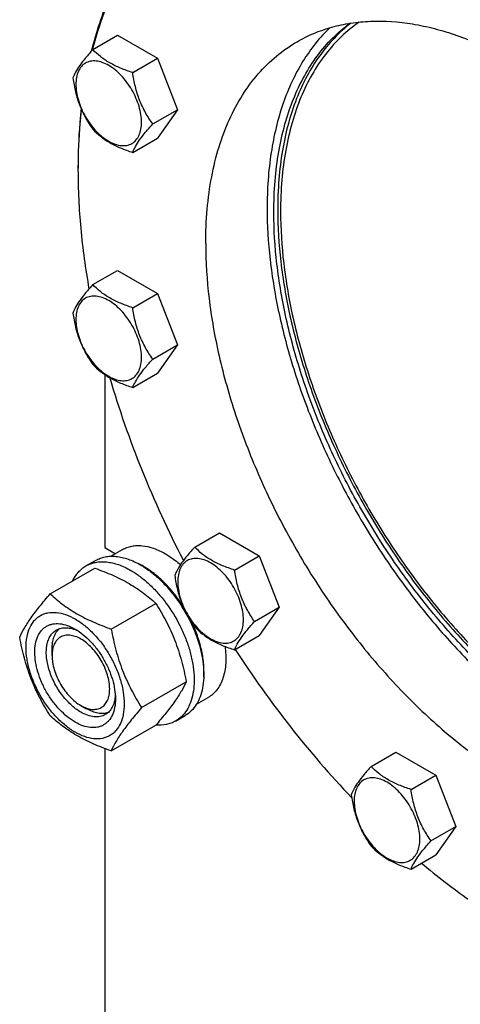
# Model space of a CAD drawing. Units: millimetres. Extents: x 0 to 6269, y -4 to 4433.
# Drawn here: x 4389 to 4551, y 2284 to 2647 of the extents above; entities that cross this region are included whole.
import ezdxf

# ---------------------------------------------------------------- set-up
doc = ezdxf.new("R2010")
doc.units = ezdxf.units.MM
doc.header["$LTSCALE"] = 344.776119
doc.layers.get('0').update_dxf_attribs({"linetype": 'CONTINUOUS'})

msp = doc.modelspace()

# ---------------------------------------------------------------- linework, layer by layer
at = {"color": 7, "linetype": 'Continuous'}
for p, q in [((4415.458, 2635.7), (4424.561, 2640.955)), ((4424.561, 2640.955), (4439.258, 2632.47)), ((4430.155, 2627.214), (4439.258, 2632.47)), ((4439.258, 2632.47), (4446.606, 2613.53)), ((4437.504, 2608.275), (4446.606, 2613.53)), ((4446.606, 2613.53), (4439.258, 2603.076)), ((4430.155, 2597.82), (4439.258, 2603.076)), ((4409.999, 2592.159), (4409.999, 2592.158)), ((4409.999, 2591.351), (4409.999, 2591.343)), ((4409.999, 2591.341), (4409.999, 2591.343)), ((4409.999, 2591.343), (4409.999, 2591.341)), ((4410.001, 2592.161), (4410.001, 2592.16)), ((4415.458, 2549.056), (4424.561, 2554.311)), ((4424.561, 2554.311), (4439.258, 2545.826)), ((4430.155, 2540.571), (4439.258, 2545.826)), ((4439.258, 2545.826), (4446.606, 2526.886)), ((4437.504, 2521.631), (4446.606, 2526.886)), ((4446.606, 2526.886), (4439.258, 2516.432)), ((4419.899, 2515.875), (4419.899, 2452.129)), ((4430.155, 2511.177), (4439.258, 2516.432)), ((4452.976, 2452.36), (4462.078, 2457.615)), ((4462.078, 2457.615), (4476.775, 2449.13)), ((4419.899, 2452.129), (4423.754, 2449.903)), ((4422.144, 2448.973), (4426.423, 2451.444)), ((4412.945, 2445.394), (4416.48, 2447.435)), ((4467.673, 2443.875), (4476.775, 2449.13)), ((4476.775, 2449.13), (4484.124, 2430.19)), ((4399.757, 2435.093), (4416.172, 2444.57)), ((4422.211, 2422.13), (4438.626, 2431.606)), ((4475.022, 2424.935), (4484.124, 2430.19)), ((4484.124, 2430.19), (4476.775, 2419.736)), ((4467.673, 2414.48), (4476.775, 2419.736)), ((4400.454, 2412.325), (4400.454, 2414.775)), ((4433.438, 2393.194), (4449.853, 2402.671)), ((4453.648, 2394.416), (4457.922, 2396.884)), ((4411.06, 2393.954), (4413.182, 2392.729)), ((4445.945, 2388.236), (4449.48, 2390.278)), ((4422.211, 2377.222), (4438.626, 2386.699)), ((4419.899, 2378.08), (4419.899, 2184.316)), ((4517.959, 2371.521), (4527.061, 2376.776)), ((4527.061, 2376.776), (4541.758, 2368.291)), ((4532.656, 2363.036), (4541.758, 2368.291)), ((4541.758, 2368.291), (4549.107, 2349.351)), ((4540.004, 2344.096), (4549.107, 2349.351)), ((4549.107, 2349.351), (4541.758, 2338.897)), ((4532.656, 2333.642), (4541.758, 2338.897))]:
    msp.add_line(p, q, dxfattribs=at)
for centre, radius, start, end in [((4624.19, 2591.343), 214.191, 179.78147, 179.99796), ((4420.059, 2420.914), 28.084, 59.97523, 64.45105)]:
    msp.add_arc(centre, radius, start, end, dxfattribs=at)
for points, knots in [([(4735.27, 2404.368), (4735.27, 2413.91), (4733.977, 2433.612), (4728.658, 2463.527), (4720.01, 2494.179), (4708.218, 2524.915), (4693.533, 2555.082), (4676.269, 2584.036), (4656.793, 2611.16), (4635.52, 2635.876), (4612.903, 2657.658), (4589.416, 2676.046), (4565.551, 2690.647), (4545.338, 2699.58), (4529.465, 2704.422), (4518.031, 2706.864), (4506.885, 2708.174), (4496.086, 2708.344), (4485.693, 2707.37), (4475.765, 2705.252), (4466.36, 2702.001), (4460.461, 2699.081), (4457.635, 2697.45)], [0, 0, 0, 0, 0.0623769, 0.1287081, 0.1982931, 0.2702617, 0.3436307, 0.4173541, 0.4903703, 0.5616489, 0.6302386, 0.6953191, 0.7562603, 0.8126917, 0.8392145, 0.8646349, 0.8890192, 0.9124663, 0.9351087, 0.9571118, 0.9786701, 1, 1, 1, 1]), ([(4733.855, 2404.368), (4733.855, 2410.114), (4733.388, 2421.849), (4731.395, 2439.685), (4728.112, 2457.99), (4723.566, 2476.616), (4717.793, 2495.413), (4708.465, 2520.658), (4694.061, 2551.634), (4673.013, 2586.847), (4652.629, 2614.061), (4634.932, 2634), (4621.253, 2647.737), (4607.174, 2660.261), (4592.808, 2671.473), (4578.27, 2681.282), (4563.677, 2689.608), (4549.143, 2696.384), (4534.785, 2701.553), (4522.908, 2704.523), (4513.621, 2706.023), (4504.718, 2706.928), (4493.874, 2707.033), (4481.325, 2705.443), (4469.5, 2702.141), (4458.508, 2697.147), (4448.453, 2690.505), (4439.426, 2682.279), (4431.504, 2672.549), (4425.938, 2663.365), (4422.079, 2655.4), (4418.538, 2646.807), (4416.422, 2640.059), (4415.226, 2635.449)], [0, 0, 0, 0, 0.0323485, 0.0660406, 0.1009628, 0.1369749, 0.1739151, 0.2116047, 0.2884271, 0.3658401, 0.4421738, 0.4794452, 0.5158603, 0.5512497, 0.5854639, 0.6183776, 0.6498952, 0.6799561, 0.7085416, 0.7356816, 0.7487393, 0.761473, 0.7860412, 0.8096099, 0.8324539, 0.8548987, 0.8773007, 0.9000196, 0.9233903, 0.947701, 0.9602885, 0.973191, 1, 1, 1, 1]), ([(4457.635, 2697.45), (4455.048, 2695.956), (4450.022, 2692.648), (4443.063, 2686.806), (4436.699, 2680.102), (4428.932, 2669.909), (4420.888, 2655.013), (4416.609, 2641.953), (4414.897, 2635.073)], [0, 0, 0, 0, 0.1154004, 0.2318389, 0.3503078, 0.471714, 0.7260817, 1, 1, 1, 1]), ([(4482.124, 2575.83), (4482.124, 2579.641), (4482.407, 2587.087), (4483.751, 2597.91), (4485.995, 2608.036), (4489.123, 2617.384), (4493.116, 2625.879), (4497.946, 2633.448), (4503.577, 2640.024), (4507.875, 2643.739), (4510.123, 2645.393)], [0, 0, 0, 0, 0.1471118, 0.2872352, 0.4203722, 0.54677, 0.6669538, 0.7817507, 0.892295, 1, 1, 1, 1]), ([(4510.536, 2645.454), (4508.363, 2643.775), (4504.212, 2640.029), (4498.782, 2633.456), (4494.127, 2625.934), (4490.28, 2617.528), (4487.266, 2608.304), (4485.105, 2598.336), (4483.811, 2587.7), (4483.538, 2580.387), (4483.538, 2576.646)], [0, 0, 0, 0, 0.1077114, 0.2183973, 0.3333846, 0.4537321, 0.5802088, 0.7133004, 0.8532323, 1, 1, 1, 1]), ([(4513.601, 2645.844), (4511.281, 2644.24), (4506.838, 2640.608), (4501.006, 2634.097), (4495.999, 2626.545), (4491.859, 2618.026), (4488.614, 2608.614), (4486.286, 2598.389), (4484.892, 2587.438), (4484.599, 2579.896), (4484.599, 2576.034)], [0, 0, 0, 0, 0.1077317, 0.2181158, 0.3326776, 0.4526503, 0.5789382, 0.7121191, 0.8524695, 1, 1, 1, 1]), ([(4490.678, 2638.585), (4492.674, 2639.738), (4496.842, 2641.8), (4503.487, 2644.097), (4510.502, 2645.593), (4520.465, 2646.528), (4530.879, 2645.764), (4541.426, 2643.511), (4552.643, 2640.09), (4566.923, 2633.778), (4583.784, 2623.463), (4600.378, 2610.471), (4616.358, 2595.081), (4631.387, 2577.619), (4645.147, 2558.455), (4657.345, 2537.999), (4667.72, 2516.685), (4676.051, 2494.97), (4682.161, 2473.313), (4685.919, 2452.178), (4686.833, 2438.258), (4686.833, 2431.516)], [0, 0, 0, 0, 0.0213312, 0.0428908, 0.0648953, 0.0875391, 0.1353121, 0.1607341, 0.1872585, 0.2436934, 0.3046383, 0.3697228, 0.4383167, 0.5095997, 0.5826204, 0.6563483, 0.7297218, 0.8016948, 0.871284, 0.9376193, 1, 1, 1, 1]), ([(4502.783, 2643.746), (4500.9, 2641.947), (4497.321, 2638.028), (4492.667, 2631.398), (4488.685, 2623.986), (4484.203, 2612.881), (4480.518, 2597.208), (4479.649, 2584.098), (4479.649, 2577.258)], [0, 0, 0, 0, 0.108088, 0.2196155, 0.335552, 0.4566534, 0.7160278, 1, 1, 1, 1]), ([(4457.022, 2564.195), (4457.022, 2568.427), (4457.363, 2576.679), (4458.988, 2588.628), (4461.701, 2599.718), (4465.482, 2609.843), (4470.301, 2618.905), (4476.123, 2626.811), (4482.891, 2633.472), (4488.013, 2637.047), (4490.678, 2638.585)], [0, 0, 0, 0, 0.1486052, 0.2894993, 0.4227221, 0.5486419, 0.6680001, 0.781938, 0.8919872, 1, 1, 1, 1]), ([(4415.458, 2635.7), (4414.556, 2634.695), (4412.89, 2632.785), (4410.731, 2630.02), (4409.143, 2627.55), (4408.39, 2625.968), (4408.11, 2625.245)], [0, 0, 0, 0, 0.315401, 0.592108, 0.8188794, 1, 1, 1, 1]), ([(4430.155, 2627.214), (4428.647, 2627.695), (4425.744, 2628.722), (4421.719, 2630.649), (4418.281, 2632.978), (4416.336, 2634.782), (4415.458, 2635.7)], [0, 0, 0, 0, 0.276819, 0.5376908, 0.7779911, 1, 1, 1, 1]), ([(4433.394, 2608.911), (4433.394, 2609.866), (4433.219, 2611.855), (4432.521, 2614.856), (4431.403, 2617.895), (4429.907, 2620.859), (4428.088, 2623.637), (4426.015, 2626.125), (4423.765, 2628.23), (4421.419, 2629.875), (4419.06, 2630.997), (4416.765, 2631.551), (4414.612, 2631.496), (4412.694, 2630.801), (4411.134, 2629.488), (4410.01, 2627.65), (4409.342, 2625.387), (4409.211, 2623.739), (4409.211, 2622.872)], [0, 0, 0, 0, 0.0665867, 0.138433, 0.214058, 0.2916513, 0.3692445, 0.4448693, 0.5167151, 0.5833013, 0.6436803, 0.6976944, 0.746277, 0.7916498, 0.8370228, 0.8856058, 0.9396204, 1, 1, 1, 1]), ([(4437.504, 2608.275), (4436.551, 2609.63), (4434.743, 2612.463), (4432.565, 2617.078), (4431.039, 2622.047), (4430.407, 2625.48), (4430.155, 2627.214)], [0, 0, 0, 0, 0.2421791, 0.4903486, 0.7437792, 1, 1, 1, 1]), ([(4408.11, 2625.245), (4408.362, 2623.511), (4408.994, 2620.077), (4410.519, 2615.108), (4412.698, 2610.493), (4414.506, 2607.66), (4415.458, 2606.305)], [0, 0, 0, 0, 0.2562208, 0.5096514, 0.7578209, 1, 1, 1, 1]), ([(4409.211, 2622.872), (4409.211, 2621.917), (4409.386, 2619.928), (4410.084, 2616.927), (4411.202, 2613.888), (4412.698, 2610.924), (4414.517, 2608.146), (4416.59, 2605.658), (4418.84, 2603.553), (4421.186, 2601.908), (4423.545, 2600.786), (4425.84, 2600.232), (4427.994, 2600.287), (4429.911, 2600.982), (4431.471, 2602.295), (4432.596, 2604.133), (4433.263, 2606.396), (4433.394, 2608.044), (4433.394, 2608.911)], [0, 0, 0, 0, 0.0665867, 0.138433, 0.214058, 0.2916513, 0.3692445, 0.4448693, 0.5167151, 0.5833013, 0.6436803, 0.6976944, 0.746277, 0.7916498, 0.8370228, 0.8856058, 0.9396204, 1, 1, 1, 1]), ([(4411.158, 2613.866), (4410.963, 2612.108), (4410.273, 2604.892), (4409.999, 2597.638), (4409.999, 2592.159)], [0, 0, 0, 0, 0.2441237, 1, 1, 1, 1]), ([(4411.236, 2613.692), (4411.036, 2611.948), (4410.322, 2604.792), (4410.022, 2597.597), (4410.001, 2592.161)], [0, 0, 0, 0, 0.2441129, 1, 1, 1, 1]), ([(4415.458, 2606.305), (4416.336, 2605.388), (4418.281, 2603.584), (4421.719, 2601.255), (4425.744, 2599.328), (4428.647, 2598.301), (4430.155, 2597.82)], [0, 0, 0, 0, 0.2220089, 0.4623092, 0.723181, 1, 1, 1, 1]), ([(4430.155, 2597.82), (4430.436, 2598.543), (4431.188, 2600.125), (4432.776, 2602.595), (4434.935, 2605.36), (4436.602, 2607.271), (4437.504, 2608.275)], [0, 0, 0, 0, 0.1811206, 0.407892, 0.684599, 1, 1, 1, 1]), ([(4409.999, 2591.341), (4409.999, 2584.17), (4410.729, 2569.462), (4412.733, 2554.878), (4414.047, 2547.462)], [0, 0, 0, 0, 0.4877234, 1, 1, 1, 1]), ([(4479.649, 2577.258), (4479.649, 2570.929), (4480.454, 2557.88), (4483.782, 2538.054), (4489.206, 2517.717), (4496.622, 2497.255), (4505.891, 2477.051), (4516.837, 2457.488), (4529.253, 2438.935), (4542.905, 2421.745), (4557.535, 2406.24), (4572.868, 2392.713), (4588.62, 2381.419), (4604.5, 2372.569), (4620.225, 2366.336), (4635.511, 2362.849), (4647.868, 2362.31), (4657.144, 2363.387), (4661.558, 2364.403), (4663.699, 2365.029)], [0, 0, 0, 0, 0.0610519, 0.1257852, 0.1936072, 0.2637805, 0.3354682, 0.4077726, 0.4797718, 0.5505559, 0.6192631, 0.6851178, 0.7474727, 0.8058578, 0.8600374, 0.9100781, 0.9564208, 0.9784917, 1, 1, 1, 1]), ([(4483.538, 2576.646), (4483.538, 2570.274), (4484.372, 2557.128), (4487.812, 2537.161), (4493.413, 2516.688), (4501.062, 2496.119), (4510.606, 2475.862), (4521.855, 2456.322), (4534.585, 2437.888), (4548.541, 2420.93), (4563.446, 2405.784), (4579.005, 2392.751), (4594.914, 2382.09), (4610.868, 2374.014), (4626.56, 2368.691), (4639.428, 2366.619), (4649.214, 2366.528), (4656.152, 2367.202), (4662.788, 2368.613), (4667.019, 2370.053), (4669.06, 2370.891)], [0, 0, 0, 0, 0.0616467, 0.1270963, 0.1957092, 0.266691, 0.3391413, 0.412098, 0.484578, 0.5556178, 0.6243145, 0.68987, 0.7516391, 0.8091876, 0.86236, 0.9113589, 0.9345043, 0.9568861, 0.978658, 1, 1, 1, 1]), ([(4668.803, 2370.566), (4666.776, 2369.677), (4662.568, 2368.137), (4655.951, 2366.582), (4649.022, 2365.774), (4639.237, 2365.693), (4626.34, 2367.576), (4610.585, 2372.72), (4594.544, 2380.66), (4578.529, 2391.227), (4562.85, 2404.209), (4547.816, 2419.344), (4533.728, 2436.329), (4520.87, 2454.821), (4509.501, 2474.447), (4499.852, 2494.81), (4492.116, 2515.498), (4486.449, 2536.097), (4482.968, 2556.189), (4482.124, 2569.418), (4482.124, 2575.83)], [0, 0, 0, 0, 0.0213239, 0.0430452, 0.0653503, 0.0884003, 0.1371773, 0.1901273, 0.2474862, 0.3091188, 0.3746003, 0.4432873, 0.514377, 0.586958, 0.6600548, 0.7326709, 0.8038294, 0.8726158, 0.9382227, 1, 1, 1, 1]), ([(4484.599, 2576.034), (4484.599, 2569.634), (4485.448, 2556.427), (4488.948, 2536.369), (4494.642, 2515.808), (4502.414, 2495.166), (4512.105, 2474.864), (4523.515, 2455.319), (4536.412, 2436.93), (4550.53, 2420.076), (4565.582, 2405.099), (4581.262, 2392.307), (4597.256, 2381.958), (4613.251, 2374.266), (4628.934, 2369.398), (4641.741, 2367.771), (4651.43, 2368.068), (4658.28, 2369.039), (4664.808, 2370.759), (4668.945, 2372.41), (4670.935, 2373.353)], [0, 0, 0, 0, 0.0619405, 0.1277439, 0.1967471, 0.268126, 0.3409481, 0.4142183, 0.4869227, 0.5580713, 0.6267415, 0.6921255, 0.7535823, 0.8107002, 0.8633707, 0.9118735, 0.9348082, 0.9570234, 0.9786891, 1, 1, 1, 1]), ([(4457.022, 2564.195), (4457.022, 2557.453), (4457.935, 2543.533), (4461.693, 2522.398), (4467.803, 2500.741), (4476.135, 2479.026), (4486.51, 2457.713), (4498.708, 2437.256), (4512.468, 2418.092), (4527.497, 2400.63), (4543.476, 2385.24), (4560.071, 2372.249), (4576.932, 2361.933), (4591.212, 2355.621), (4602.428, 2352.2), (4612.975, 2349.947), (4623.39, 2349.183), (4633.353, 2350.118), (4640.368, 2351.614), (4647.013, 2353.911), (4651.18, 2355.974), (4653.177, 2357.126)], [0, 0, 0, 0, 0.0623807, 0.128716, 0.1983052, 0.2702782, 0.3436517, 0.4173796, 0.4904003, 0.5616833, 0.6302772, 0.6953617, 0.7563066, 0.8127415, 0.8392659, 0.8646879, 0.9124609, 0.9351047, 0.9571092, 0.9786688, 1, 1, 1, 1]), ([(4415.458, 2549.056), (4414.556, 2548.051), (4412.89, 2546.141), (4410.731, 2543.376), (4409.143, 2540.906), (4408.39, 2539.324), (4408.11, 2538.601)], [0, 0, 0, 0, 0.315401, 0.592108, 0.8188794, 1, 1, 1, 1]), ([(4430.155, 2540.571), (4428.647, 2541.051), (4425.744, 2542.079), (4421.719, 2544.005), (4418.281, 2546.334), (4416.336, 2548.138), (4415.458, 2549.056)], [0, 0, 0, 0, 0.276819, 0.5376908, 0.7779911, 1, 1, 1, 1]), ([(4433.394, 2522.267), (4433.394, 2523.223), (4433.219, 2525.212), (4432.521, 2528.212), (4431.403, 2531.252), (4429.907, 2534.215), (4428.088, 2536.993), (4426.015, 2539.481), (4423.765, 2541.586), (4421.419, 2543.231), (4419.06, 2544.353), (4416.765, 2544.907), (4414.612, 2544.852), (4412.694, 2544.157), (4411.134, 2542.845), (4410.01, 2541.007), (4409.342, 2538.743), (4409.211, 2537.095), (4409.211, 2536.229)], [0, 0, 0, 0, 0.0665867, 0.138433, 0.214058, 0.2916513, 0.3692445, 0.4448693, 0.5167151, 0.5833013, 0.6436803, 0.6976944, 0.746277, 0.7916498, 0.8370228, 0.8856058, 0.9396204, 1, 1, 1, 1]), ([(4437.504, 2521.631), (4436.551, 2522.986), (4434.743, 2525.819), (4432.565, 2530.434), (4431.039, 2535.403), (4430.407, 2538.837), (4430.155, 2540.571)], [0, 0, 0, 0, 0.2421791, 0.4903486, 0.7437792, 1, 1, 1, 1]), ([(4408.11, 2538.601), (4408.362, 2536.867), (4408.994, 2533.434), (4410.519, 2528.465), (4412.698, 2523.85), (4414.506, 2521.017), (4415.458, 2519.662)], [0, 0, 0, 0, 0.2562208, 0.5096514, 0.7578209, 1, 1, 1, 1]), ([(4409.211, 2536.229), (4409.211, 2535.273), (4409.386, 2533.284), (4410.084, 2530.283), (4411.202, 2527.244), (4412.698, 2524.28), (4414.517, 2521.502), (4416.59, 2519.014), (4418.84, 2516.909), (4421.186, 2515.265), (4423.545, 2514.142), (4425.84, 2513.588), (4427.994, 2513.643), (4429.911, 2514.338), (4431.471, 2515.651), (4432.596, 2517.489), (4433.263, 2519.752), (4433.394, 2521.4), (4433.394, 2522.267)], [0, 0, 0, 0, 0.0665867, 0.138433, 0.214058, 0.2916513, 0.3692445, 0.4448693, 0.5167151, 0.5833013, 0.6436803, 0.6976944, 0.746277, 0.7916498, 0.8370228, 0.8856058, 0.9396204, 1, 1, 1, 1]), ([(4415.458, 2519.662), (4416.336, 2518.744), (4418.281, 2516.94), (4421.719, 2514.611), (4425.744, 2512.684), (4428.647, 2511.657), (4430.155, 2511.177)], [0, 0, 0, 0, 0.2220089, 0.4623092, 0.723181, 1, 1, 1, 1]), ([(4430.155, 2511.177), (4430.436, 2511.899), (4431.188, 2513.481), (4432.776, 2515.951), (4434.935, 2518.716), (4436.602, 2520.627), (4437.504, 2521.631)], [0, 0, 0, 0, 0.1811206, 0.407892, 0.684599, 1, 1, 1, 1]), ([(4421.72, 2514.734), (4425.052, 2503.255), (4433.039, 2480.338), (4443.197, 2458.305), (4448.846, 2447.415)], [0, 0, 0, 0, 0.4935041, 1, 1, 1, 1]), ([(4426.423, 2451.444), (4426.939, 2451.742), (4428.036, 2452.255), (4429.81, 2452.746), (4431.701, 2452.957), (4434.424, 2452.862), (4438.042, 2451.991), (4440.79, 2450.682), (4442.172, 2449.884)], [0, 0, 0, 0, 0.1080966, 0.218231, 0.332257, 0.4517073, 0.7106002, 1, 1, 1, 1]), ([(4442.172, 2449.884), (4442.649, 2449.609), (4444.602, 2448.407), (4446.427, 2447.002), (4447.739, 2445.854)], [0, 0, 0, 0, 0.2397759, 1, 1, 1, 1]), ([(4452.976, 2452.36), (4452.074, 2451.355), (4450.407, 2449.445), (4448.248, 2446.68), (4446.661, 2444.21), (4445.908, 2442.628), (4445.628, 2441.905)], [0, 0, 0, 0, 0.315401, 0.592108, 0.8188794, 1, 1, 1, 1]), ([(4467.673, 2443.875), (4466.165, 2444.355), (4463.262, 2445.382), (4459.237, 2447.309), (4455.799, 2449.638), (4453.853, 2451.442), (4452.976, 2452.36)], [0, 0, 0, 0, 0.276819, 0.5376908, 0.7779911, 1, 1, 1, 1]), ([(4412.945, 2445.394), (4413.486, 2445.707), (4414.634, 2446.245), (4416.493, 2446.759), (4418.475, 2446.98), (4420.558, 2446.907), (4422.722, 2446.544), (4425.772, 2445.655), (4427.996, 2444.596), (4429.445, 2443.76)], [0, 0, 0, 0, 0.1080481, 0.218133, 0.3321078, 0.4515045, 0.5774648, 0.7107301, 1, 1, 1, 1]), ([(4416.48, 2447.435), (4417.021, 2447.748), (4418.17, 2448.286), (4420.029, 2448.8), (4422.01, 2449.021), (4424.093, 2448.948), (4426.258, 2448.585), (4429.308, 2447.696), (4431.532, 2446.637), (4432.98, 2445.801)], [0, 0, 0, 0, 0.1080481, 0.218133, 0.3321078, 0.4515045, 0.5774648, 0.7107301, 1, 1, 1, 1]), ([(4432.98, 2445.801), (4434.166, 2445.117), (4436.521, 2443.543), (4439.857, 2440.736), (4443.045, 2437.462), (4447.035, 2432.536), (4450.41, 2427.046), (4453.045, 2421.215), (4454.591, 2416.798), (4455.675, 2412.426), (4456.274, 2408.188), (4456.377, 2404.175), (4455.977, 2400.468), (4455.079, 2397.145), (4453.692, 2394.275), (4451.836, 2391.928), (4450.294, 2390.747), (4449.48, 2390.278)], [0, 0, 0, 0, 0.0624015, 0.1287592, 0.198372, 0.2703695, 0.4173875, 0.4904333, 0.5617408, 0.6303584, 0.6954654, 0.7564313, 0.8128857, 0.8648021, 0.9125916, 0.9571797, 1, 1, 1, 1]), ([(4470.912, 2425.571), (4470.912, 2426.526), (4470.737, 2428.515), (4470.039, 2431.516), (4468.921, 2434.555), (4467.425, 2437.519), (4465.606, 2440.297), (4463.533, 2442.785), (4461.283, 2444.89), (4458.937, 2446.535), (4456.578, 2447.657), (4454.283, 2448.211), (4452.129, 2448.156), (4450.212, 2447.461), (4448.652, 2446.148), (4447.527, 2444.31), (4446.86, 2442.047), (4446.729, 2440.399), (4446.729, 2439.532)], [0, 0, 0, 0, 0.0665867, 0.138433, 0.214058, 0.2916513, 0.3692445, 0.4448693, 0.5167151, 0.5833013, 0.6436803, 0.6976944, 0.746277, 0.7916498, 0.8370228, 0.8856058, 0.9396204, 1, 1, 1, 1]), ([(4408.022, 2439.864), (4408.576, 2441.027), (4409.617, 2442.657), (4411.422, 2444.399), (4412.424, 2445.094), (4412.945, 2445.394)], [0, 0, 0, 0, 0.5151419, 0.7596713, 1, 1, 1, 1]), ([(4416.172, 2444.57), (4418.401, 2443.77), (4422.707, 2442.088), (4427.813, 2439.545), (4431.526, 2437.254), (4434.868, 2434.9), (4437.177, 2432.952), (4438.626, 2431.606)], [0, 0, 0, 0, 0.2719996, 0.5306563, 0.653842, 0.7728509, 1, 1, 1, 1]), ([(4429.445, 2443.76), (4430.63, 2443.075), (4432.986, 2441.501), (4436.321, 2438.695), (4439.51, 2435.421), (4443.499, 2430.495), (4446.874, 2425.004), (4449.51, 2419.174), (4451.055, 2414.757), (4452.139, 2410.384), (4452.739, 2406.147), (4452.841, 2402.133), (4452.441, 2398.427), (4451.543, 2395.104), (4450.156, 2392.234), (4448.3, 2389.887), (4446.758, 2388.706), (4445.945, 2388.236)], [0, 0, 0, 0, 0.0624015, 0.1287592, 0.198372, 0.2703695, 0.4173875, 0.4904333, 0.5617408, 0.6303584, 0.6954654, 0.7564313, 0.8128857, 0.8648021, 0.9125916, 0.9571797, 1, 1, 1, 1]), ([(4448.641, 2430.616), (4447.65, 2432.173), (4445.538, 2435.146), (4441.994, 2439.157), (4438.207, 2442.563), (4435.486, 2444.436), (4434.111, 2445.23)], [0, 0, 0, 0, 0.2664861, 0.5251271, 0.7709714, 1, 1, 1, 1]), ([(4475.022, 2424.935), (4474.069, 2426.29), (4472.261, 2429.123), (4470.083, 2433.738), (4468.557, 2438.707), (4467.925, 2442.14), (4467.673, 2443.875)], [0, 0, 0, 0, 0.2421791, 0.4903486, 0.7437792, 1, 1, 1, 1]), ([(4445.628, 2441.905), (4445.879, 2440.171), (4446.511, 2436.738), (4448.037, 2431.768), (4450.216, 2427.153), (4452.024, 2424.321), (4452.976, 2422.966)], [0, 0, 0, 0, 0.2562208, 0.5096514, 0.7578209, 1, 1, 1, 1]), ([(4446.729, 2439.532), (4446.729, 2438.577), (4446.904, 2436.588), (4447.602, 2433.587), (4448.72, 2430.548), (4450.216, 2427.584), (4452.035, 2424.806), (4454.108, 2422.318), (4456.358, 2420.213), (4458.704, 2418.568), (4461.063, 2417.446), (4463.358, 2416.892), (4465.511, 2416.947), (4467.428, 2417.642), (4468.989, 2418.955), (4470.113, 2420.793), (4470.781, 2423.056), (4470.912, 2424.704), (4470.912, 2425.571)], [0, 0, 0, 0, 0.0665867, 0.138433, 0.214058, 0.2916513, 0.3692445, 0.4448693, 0.5167151, 0.5833013, 0.6436803, 0.6976944, 0.746277, 0.7916498, 0.8370228, 0.8856058, 0.9396204, 1, 1, 1, 1]), ([(4388.531, 2419.121), (4389.063, 2420.271), (4390.355, 2422.734), (4392.842, 2426.547), (4396.04, 2430.728), (4398.46, 2433.596), (4399.757, 2435.093)], [0, 0, 0, 0, 0.1941909, 0.4252957, 0.6965306, 1, 1, 1, 1]), ([(4399.757, 2435.093), (4401.207, 2433.747), (4403.515, 2431.799), (4406.857, 2429.445), (4410.57, 2427.155), (4415.676, 2424.612), (4419.983, 2422.93), (4422.211, 2422.13)], [0, 0, 0, 0, 0.2271491, 0.346158, 0.4693437, 0.7280004, 1, 1, 1, 1]), ([(4438.626, 2431.606), (4439.987, 2429.464), (4442.578, 2425.035), (4445.798, 2417.961), (4448.222, 2410.453), (4449.363, 2405.283), (4449.853, 2402.671)], [0, 0, 0, 0, 0.2437274, 0.4921422, 0.7447939, 1, 1, 1, 1]), ([(4390.872, 2415.407), (4390.872, 2416.702), (4391.068, 2419.164), (4392.064, 2422.545), (4393.494, 2424.878), (4394.939, 2426.299), (4396.143, 2427.139), (4397.472, 2427.761), (4399.425, 2428.302), (4402.16, 2428.375), (4405.587, 2427.546), (4409.113, 2425.869), (4412.617, 2423.412), (4415.98, 2420.267), (4419.077, 2416.549), (4421.795, 2412.399), (4424.03, 2407.97), (4425.701, 2403.429), (4426.744, 2398.946), (4427.005, 2395.974), (4427.005, 2394.546)], [0, 0, 0, 0, 0.0603605, 0.1143581, 0.1629258, 0.1858965, 0.2084422, 0.2309879, 0.2539585, 0.3025258, 0.3565229, 0.4168828, 0.483448, 0.5552712, 0.630872, 0.7084408, 0.7860096, 0.8616107, 0.9334343, 1, 1, 1, 1]), ([(4408.939, 2387.83), (4407.922, 2388.417), (4405.914, 2389.824), (4403.151, 2392.409), (4400.605, 2395.464), (4398.372, 2398.875), (4396.534, 2402.515), (4395.161, 2406.248), (4394.304, 2409.934), (4393.995, 2413.438), (4394.251, 2416.637), (4395.069, 2419.417), (4396.245, 2421.334), (4397.432, 2422.502), (4398.421, 2423.192), (4399.514, 2423.704), (4401.119, 2424.148), (4403.368, 2424.208), (4406.184, 2423.527), (4408.017, 2422.655), (4408.939, 2422.123)], [0, 0, 0, 0, 0.066565, 0.1383882, 0.2139891, 0.2915579, 0.3691267, 0.4447278, 0.5165514, 0.5831171, 0.6434776, 0.6974752, 0.7460429, 0.7690136, 0.7915593, 0.814105, 0.8370756, 0.8856429, 0.93964, 1, 1, 1, 1]), ([(4456.3, 2404.448), (4456.421, 2405.972), (4456.395, 2409.174), (4455.663, 2414.08), (4454.261, 2419.154), (4452.925, 2422.5), (4452.159, 2424.165)], [0, 0, 0, 0, 0.2255168, 0.4699015, 0.729636, 1, 1, 1, 1]), ([(4467.673, 2414.48), (4467.953, 2415.203), (4468.706, 2416.785), (4470.294, 2419.255), (4472.453, 2422.02), (4474.119, 2423.931), (4475.022, 2424.935)], [0, 0, 0, 0, 0.1811206, 0.407892, 0.684599, 1, 1, 1, 1]), ([(4411.06, 2391.504), (4409.728, 2392.273), (4407.141, 2394.264), (4403.831, 2398.029), (4401.106, 2402.462), (4399.192, 2407.196), (4398.375, 2411.2), (4398.298, 2414.209), (4398.516, 2416.231), (4399.006, 2418.044), (4399.763, 2419.609), (4400.775, 2420.889), (4401.616, 2421.533), (4402.06, 2421.79)], [0, 0, 0, 0, 0.1286453, 0.2702003, 0.417317, 0.5616254, 0.6952611, 0.7562679, 0.8127602, 0.8647114, 0.912533, 0.957151, 1, 1, 1, 1]), ([(4400.454, 2414.775), (4400.454, 2415.557), (4400.556, 2417.054), (4401.067, 2419.146), (4401.922, 2420.928), (4402.736, 2421.896), (4403.185, 2422.295)], [0, 0, 0, 0, 0.2851855, 0.5448265, 0.7811403, 1, 1, 1, 1]), ([(4402.06, 2421.79), (4402.592, 2422.097), (4403.794, 2422.559), (4405.788, 2422.706), (4407.923, 2422.334), (4409.329, 2421.784), (4410.038, 2421.441)], [0, 0, 0, 0, 0.2222752, 0.4574274, 0.7150175, 1, 1, 1, 1]), ([(4408.939, 2422.123), (4409.956, 2421.536), (4411.963, 2420.128), (4414.726, 2417.544), (4417.272, 2414.488), (4419.505, 2411.077), (4421.343, 2407.437), (4422.716, 2403.705), (4423.573, 2400.02), (4423.788, 2397.577), (4423.788, 2396.403)], [0, 0, 0, 0, 0.1141547, 0.2373263, 0.3669759, 0.4999999, 0.6330239, 0.7626735, 0.8858451, 1, 1, 1, 1]), ([(4422.211, 2422.13), (4422.701, 2419.518), (4423.842, 2414.348), (4426.266, 2406.839), (4429.485, 2399.766), (4432.077, 2395.336), (4433.438, 2393.194)], [0, 0, 0, 0, 0.2552061, 0.5078578, 0.7562726, 1, 1, 1, 1]), ([(4452.976, 2422.966), (4453.853, 2422.048), (4455.799, 2420.244), (4459.237, 2417.915), (4463.262, 2415.988), (4466.165, 2414.961), (4467.673, 2414.48)], [0, 0, 0, 0, 0.2220089, 0.4623092, 0.723181, 1, 1, 1, 1]), ([(4399.757, 2390.185), (4398.397, 2392.327), (4395.805, 2396.757), (4392.585, 2403.83), (4390.161, 2411.339), (4389.02, 2416.509), (4388.531, 2419.121)], [0, 0, 0, 0, 0.2437274, 0.4921422, 0.7447939, 1, 1, 1, 1]), ([(4411.06, 2418.449), (4410.402, 2418.829), (4409.092, 2419.451), (4407.08, 2419.937), (4405.191, 2419.889), (4403.509, 2419.279), (4402.141, 2418.128), (4401.154, 2416.516), (4400.569, 2414.53), (4400.454, 2413.085), (4400.454, 2412.325)], [0, 0, 0, 0, 0.1448862, 0.2745134, 0.3911057, 0.4999947, 0.6088832, 0.7254744, 0.8551, 1, 1, 1, 1]), ([(4411.06, 2393.953), (4411.718, 2393.573), (4413.028, 2392.951), (4415.04, 2392.465), (4416.929, 2392.513), (4418.611, 2393.123), (4419.979, 2394.275), (4420.966, 2395.887), (4421.551, 2397.873), (4421.733, 2400.157), (4421.513, 2402.66), (4420.9, 2405.293), (4419.92, 2407.959), (4418.607, 2410.559), (4417.012, 2412.995), (4415.193, 2415.177), (4413.22, 2417.023), (4411.786, 2418.029), (4411.06, 2418.449)], [0, 0, 0, 0, 0.0603718, 0.1143853, 0.1629674, 0.20834, 0.253713, 0.3022962, 0.3563112, 0.416691, 0.4832778, 0.5551242, 0.6307492, 0.7083424, 0.7859354, 0.86156, 0.9334057, 1, 1, 1, 1]), ([(4427.005, 2394.546), (4427.005, 2393.251), (4426.809, 2390.788), (4425.813, 2387.407), (4424.383, 2385.075), (4422.938, 2383.653), (4421.734, 2382.813), (4420.405, 2382.191), (4418.452, 2381.65), (4415.717, 2381.578), (4412.29, 2382.406), (4408.765, 2384.083), (4405.26, 2386.541), (4401.897, 2389.686), (4398.8, 2393.403), (4396.083, 2397.554), (4393.847, 2401.982), (4392.176, 2406.523), (4391.134, 2411.007), (4390.872, 2413.979), (4390.872, 2415.407)], [0, 0, 0, 0, 0.0603605, 0.1143581, 0.1629258, 0.1858965, 0.2084422, 0.2309879, 0.2539585, 0.3025258, 0.3565229, 0.4168828, 0.483448, 0.5552712, 0.630872, 0.7084408, 0.7860096, 0.8616107, 0.9334343, 1, 1, 1, 1]), ([(4464.141, 2415.723), (4464.417, 2413.661), (4464.618, 2409.725), (4463.823, 2404.99), (4462.513, 2401.791), (4461.268, 2399.78), (4459.745, 2398.113), (4458.548, 2397.245), (4457.922, 2396.884)], [0, 0, 0, 0, 0.2976722, 0.5601159, 0.6788118, 0.7903484, 0.8965892, 1, 1, 1, 1]), ([(4467.906, 2414.615), (4474.276, 2404.772), (4487.729, 2385.881), (4502.875, 2368.31), (4510.766, 2360.038)], [0, 0, 0, 0, 0.5062789, 1, 1, 1, 1]), ([(4400.454, 2412.325), (4400.454, 2411.486), (4400.607, 2409.742), (4401.219, 2407.11), (4402.2, 2404.444), (4403.513, 2401.844), (4405.108, 2399.407), (4406.926, 2397.225), (4408.9, 2395.379), (4410.334, 2394.373), (4411.06, 2393.953)], [0, 0, 0, 0, 0.1141518, 0.237321, 0.3669689, 0.4999917, 0.6330146, 0.762663, 0.885833, 1, 1, 1, 1]), ([(4449.853, 2402.671), (4449.32, 2401.52), (4448.028, 2399.057), (4445.541, 2395.245), (4442.343, 2391.064), (4439.923, 2388.196), (4438.626, 2386.699)], [0, 0, 0, 0, 0.1941909, 0.4252957, 0.6965306, 1, 1, 1, 1]), ([(4423.788, 2396.403), (4423.788, 2395.339), (4423.627, 2393.315), (4422.808, 2390.536), (4421.633, 2388.619), (4420.445, 2387.451), (4419.456, 2386.76), (4418.363, 2386.249), (4416.758, 2385.804), (4414.51, 2385.745), (4411.694, 2386.425), (4409.86, 2387.298), (4408.939, 2387.83)], [0, 0, 0, 0, 0.1447906, 0.274318, 0.3908201, 0.4459214, 0.5000029, 0.5540843, 0.6091851, 0.7256858, 0.8552113, 1, 1, 1, 1]), ([(4423.747, 2397.701), (4423.69, 2396.914), (4423.464, 2395.421), (4422.719, 2393.384), (4421.594, 2391.73), (4420.592, 2390.92), (4420.06, 2390.613)], [0, 0, 0, 0, 0.2850025, 0.5425991, 0.7777429, 1, 1, 1, 1]), ([(4420.06, 2390.613), (4419.765, 2390.442), (4419.138, 2390.149), (4417.762, 2389.768), (4415.835, 2389.717), (4413.421, 2390.3), (4411.85, 2391.048), (4411.06, 2391.504)], [0, 0, 0, 0, 0.1081633, 0.2183656, 0.4513686, 0.7104212, 1, 1, 1, 1]), ([(4421.056, 2391.333), (4420.487, 2391.144), (4419.241, 2390.924), (4417.272, 2391.075), (4415.206, 2391.679), (4413.859, 2392.338), (4413.182, 2392.729)], [0, 0, 0, 0, 0.2188671, 0.4551902, 0.7148305, 1, 1, 1, 1]), ([(4433.438, 2393.194), (4432.141, 2391.697), (4429.721, 2388.829), (4426.523, 2384.648), (4424.035, 2380.835), (4422.744, 2378.372), (4422.211, 2377.222)], [0, 0, 0, 0, 0.3034694, 0.5747043, 0.8058091, 1, 1, 1, 1]), ([(4422.211, 2377.222), (4419.983, 2378.022), (4415.676, 2379.704), (4410.57, 2382.247), (4406.857, 2384.538), (4403.515, 2386.892), (4401.207, 2388.84), (4399.757, 2390.185)], [0, 0, 0, 0, 0.2719996, 0.5306563, 0.653842, 0.7728509, 1, 1, 1, 1]), ([(4445.945, 2388.236), (4445.422, 2387.935), (4444.315, 2387.413), (4441.894, 2386.72), (4439.954, 2386.636), (4438.664, 2386.74)], [0, 0, 0, 0, 0.2402646, 0.4847591, 1, 1, 1, 1]), ([(4517.959, 2371.521), (4517.057, 2370.516), (4515.39, 2368.606), (4513.231, 2365.841), (4511.643, 2363.371), (4510.891, 2361.789), (4510.61, 2361.066)], [0, 0, 0, 0, 0.315401, 0.592108, 0.8188794, 1, 1, 1, 1]), ([(4532.656, 2363.036), (4531.147, 2363.516), (4528.245, 2364.544), (4524.22, 2366.47), (4520.782, 2368.799), (4518.836, 2370.603), (4517.959, 2371.521)], [0, 0, 0, 0, 0.276819, 0.5376908, 0.7779911, 1, 1, 1, 1]), ([(4535.895, 2344.732), (4535.895, 2345.688), (4535.719, 2347.677), (4535.022, 2350.677), (4533.904, 2353.717), (4532.407, 2356.681), (4530.589, 2359.458), (4528.516, 2361.946), (4526.265, 2364.051), (4523.919, 2365.696), (4521.56, 2366.818), (4519.266, 2367.372), (4517.112, 2367.317), (4515.195, 2366.622), (4513.634, 2365.31), (4512.51, 2363.472), (4511.842, 2361.208), (4511.711, 2359.56), (4511.711, 2358.694)], [0, 0, 0, 0, 0.0665867, 0.138433, 0.214058, 0.2916513, 0.3692445, 0.4448693, 0.5167151, 0.5833013, 0.6436803, 0.6976944, 0.746277, 0.7916498, 0.8370228, 0.8856058, 0.9396204, 1, 1, 1, 1]), ([(4540.004, 2344.096), (4539.052, 2345.451), (4537.244, 2348.284), (4535.065, 2352.899), (4533.54, 2357.868), (4532.907, 2361.302), (4532.656, 2363.036)], [0, 0, 0, 0, 0.2421791, 0.4903486, 0.7437792, 1, 1, 1, 1]), ([(4510.61, 2361.066), (4510.862, 2359.332), (4511.494, 2355.899), (4513.02, 2350.93), (4515.198, 2346.315), (4517.006, 2343.482), (4517.959, 2342.127)], [0, 0, 0, 0, 0.2562208, 0.5096514, 0.7578209, 1, 1, 1, 1]), ([(4511.711, 2358.694), (4511.711, 2357.738), (4511.886, 2355.749), (4512.584, 2352.748), (4513.702, 2349.709), (4515.199, 2346.745), (4517.017, 2343.967), (4519.09, 2341.479), (4521.341, 2339.374), (4523.687, 2337.73), (4526.046, 2336.607), (4528.34, 2336.053), (4530.494, 2336.108), (4532.411, 2336.803), (4533.972, 2338.116), (4535.096, 2339.954), (4535.764, 2342.217), (4535.895, 2343.865), (4535.895, 2344.732)], [0, 0, 0, 0, 0.0665867, 0.138433, 0.214058, 0.2916513, 0.3692445, 0.4448693, 0.5167151, 0.5833013, 0.6436803, 0.6976944, 0.746277, 0.7916498, 0.8370228, 0.8856058, 0.9396204, 1, 1, 1, 1]), ([(4517.959, 2342.127), (4518.836, 2341.209), (4520.782, 2339.405), (4524.22, 2337.076), (4528.245, 2335.15), (4531.147, 2334.122), (4532.656, 2333.642)], [0, 0, 0, 0, 0.2220089, 0.4623092, 0.723181, 1, 1, 1, 1]), ([(4532.656, 2333.642), (4532.936, 2334.364), (4533.689, 2335.946), (4535.277, 2338.416), (4537.435, 2341.181), (4539.102, 2343.092), (4540.004, 2344.096)], [0, 0, 0, 0, 0.1811206, 0.407892, 0.684599, 1, 1, 1, 1]), ([(4536.5, 2335.86), (4542.182, 2331.109), (4553.637, 2322.253), (4565.813, 2314.407), (4571.923, 2310.879)], [0, 0, 0, 0, 0.5121132, 1, 1, 1, 1])]:
    msp.add_open_spline(points, degree=3, knots=knots, dxfattribs=at)

doc.saveas('drawing.dxf')
